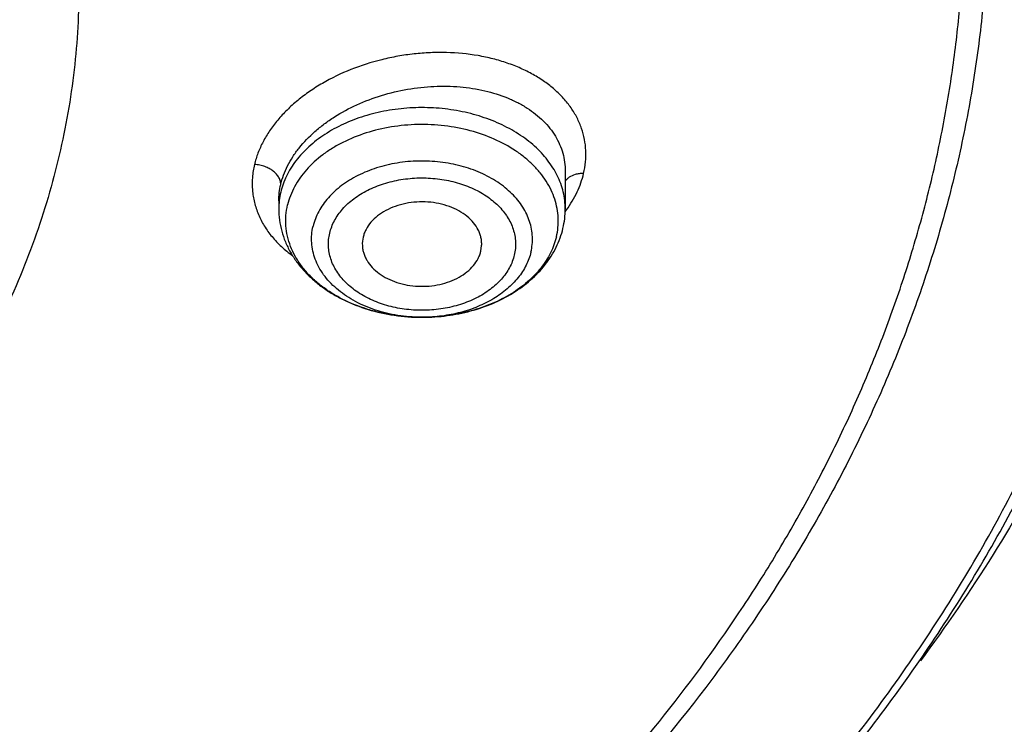
# Model space of a CAD drawing. Units: inches. Extents: x 7.1 to 14.8, y -1.5 to 20.1.
# Drawn here: x 11.6 to 12.1, y 14.6 to 14.9 of the extents above; entities that cross this region are included whole.
import ezdxf

# ---------------------------------------------------------------- set-up
doc = ezdxf.new("R2010")
doc.units = ezdxf.units.IN
doc.header["$LTSCALE"] = 1.21
doc.header["$MEASUREMENT"] = 0
doc.layers.get('0').update_dxf_attribs({"linetype": 'CONTINUOUS'})

msp = doc.modelspace()

# ---------------------------------------------------------------- linework, layer by layer
at = {"color": 7, "linetype": 'CONTINUOUS'}
for p, q in [((11.9016517457, 14.825910591), (11.9016517457, 14.8072827035)), ((11.7599194622, 14.8112486064), (11.7599194622, 14.8072827035)), ((11.8599082103, 14.7864578583), (11.8602952818, 14.7891747913)), ((11.8311718484, 14.7537141879), (11.8305783254, 14.7537136308))]:
    msp.add_line(p, q, dxfattribs=at)
at = {"color": 9, "linetype": 'CONTINUOUS'}
for centre, radius, start, end in [((11.7957913089, 14.8072596589), 0.0358718622, 166.6322788739, 179.9631923174), ((11.8515415812, 14.8431820537), 0.0624457575, 323.3758629964, 324.4345909501), ((11.8307841234, 14.8309182806), 0.0772048559, 268.5857843748, 269.846070292), ((11.8307846734, 14.8310087167), 0.0772952931, 269.8458427306, 270.2863635367)]:
    msp.add_arc(centre, radius, start, end, dxfattribs=at)
at = {"color": 7, "linetype": 'CONTINUOUS'}
for centre, radius, start, end in [((11.8599583747, 14.8073006127), 0.0416933748, 346.6456216652, 359.9753889078), ((11.8161636417, 14.7899005363), 0.0149052747, 166.6191283865, 182.7908503691), ((11.8307870542, 14.848946216), 0.0952327987, 270.2315078782, 270.919241025)]:
    msp.add_arc(centre, radius, start, end, dxfattribs=at)
at = {"color": 9, "linetype": 'CONTINUOUS'}
for points, knots in [([(12.6913937854, 14.3557824584), (12.7078196747, 14.375899982), (12.731537884, 14.4066386629), (12.7612218679, 14.4487559594), (12.7892097532, 14.4910349527), (12.8214642051, 14.5447907687), (12.8557799293, 14.6108253346), (12.885473144, 14.6779812159), (12.9104695567, 14.7460949896), (12.9307071223, 14.8150022287), (12.9461351768, 14.8845356088), (12.9567149568, 14.9545259732), (12.9624197775, 15.0248026393), (12.9632352111, 15.0951939786), (12.9591591917, 15.1655279705), (12.9502020358, 15.2356327904), (12.9363863571, 15.305337384), (12.9177469201, 15.3744720124), (12.8943304274, 15.4428687522), (12.8661952664, 15.5103619437), (12.8334112305, 15.5767885853), (12.7960592315, 15.6419886868), (12.7542310171, 15.7058055835), (12.7080288738, 15.7680862444), (12.6575654062, 15.8286815117), (12.6029630431, 15.8874465578), (12.5443546049, 15.9442405193), (12.4818797175, 15.9989292515), (12.3929104306, 16.0694335755), (12.2974578644, 16.1345486604), (12.1964837661, 16.1940829788), (12.0899483, 16.2508730114), (12.006839202, 16.2886562732), (11.9501923427, 16.3117822566)], [0, 0, 0, 0, 0.0314330609, 0.0469569734, 0.0623554974, 0.0927909789, 0.1227803444, 0.1523665883, 0.1815987078, 0.2105308712, 0.2392219043, 0.2677344635, 0.29613412, 0.3244883191, 0.3528652682, 0.3813327928, 0.4099572083, 0.438802253, 0.4679281203, 0.4973906226, 0.5272405027, 0.5575229031, 0.5882769903, 0.6195357235, 0.6513257529, 0.6836674275, 0.7165748963, 0.7500562832, 0.7841139117, 0.8539215646, 0.8896681705, 0.9259479629, 1, 1, 1, 1]), ([(12.6895239314, 15.1655460492), (12.6920863102, 15.1449159315), (12.695760677, 15.1034994854), (12.6968647363, 15.0411584886), (12.6935503794, 14.9788540029), (12.6858258906, 14.9167484234), (12.6737117026, 14.8549983753), (12.6572395322, 14.7937606186), (12.6364523672, 14.7331898346), (12.611404196, 14.6734386555), (12.582159708, 14.61465715), (12.5487940665, 14.5569925775), (12.5113924117, 14.5005888765), (12.4700504298, 14.4455871589), (12.4248708641, 14.3921224889), (12.3591050566, 14.3224664539), (12.2865726311, 14.2570700093), (12.2082171255, 14.1962496889), (12.1457457283, 14.1523822451), (12.0802557661, 14.1107842135), (12.0119078827, 14.071556081), (11.9408739638, 14.03479622), (11.8673314586, 14.0005958948), (11.7914642129, 13.9690402751), (11.7134623874, 13.9402080873), (11.6335192019, 13.9141706372), (11.5241686261, 13.8831427664), (11.4122305074, 13.8581370852), (11.2984126462, 13.8391644361), (11.1828077173, 13.8241635514), (11.0953563959, 13.8175696154), (11.0369027637, 13.815234087)], [0, 0, 0, 0, 0.0261528413, 0.0522567463, 0.0783769977, 0.1045785931, 0.1309251189, 0.1574776844, 0.1842939553, 0.2114273177, 0.2389261954, 0.2668335272, 0.2951863993, 0.3240158254, 0.3533466555, 0.3831975962, 0.4444844545, 0.4759485908, 0.5079493973, 0.5404776986, 0.5735196007, 0.6070568194, 0.6410670142, 0.6755241213, 0.7103986849, 0.7456581837, 0.7812673515, 0.853369419, 0.8897933892, 0.9264045969, 1, 1, 1, 1]), ([(12.6895074397, 15.165551618), (12.6916418775, 15.1474900363), (12.6947982204, 15.1112568034), (12.6961600286, 15.0567381584), (12.6941403359, 15.0022276884), (12.6887428228, 14.9478339043), (12.6799783388, 14.8936616165), (12.6678643804, 14.8398159781), (12.6524250001, 14.7864010976), (12.6336907024, 14.7335201352), (12.6116983645, 14.6812750072), (12.5864912908, 14.6297661746), (12.5581187663, 14.5790924127), (12.526636387, 14.5293510953), (12.492104269, 14.4806363414), (12.4417105403, 14.4167006832), (12.3712485399, 14.3398503923), (12.2763930408, 14.2539343211), (12.1713133884, 14.1742435301), (12.056822271, 14.101381402), (11.9337938095, 14.0358917466), (11.8031682716, 13.9782668839), (11.6659397236, 13.9289403419), (11.5231624537, 13.8882853907), (11.4255810745, 13.8672930319), (11.3761647976, 13.8582929419)], [0, 0, 0, 0, 0.0267876381, 0.0535290512, 0.0802754548, 0.1070779981, 0.1339870804, 0.1610516933, 0.1883188105, 0.2158328372, 0.2436351287, 0.2717635866, 0.3002523563, 0.3291315999, 0.3584273436, 0.3881613837, 0.4489929639, 0.5117359157, 0.5764167718, 0.6430029823, 0.7114087246, 0.7815011865, 0.853106996, 0.926018504, 1, 1, 1, 1]), ([(11.9107264429, 14.8248216291), (11.9111733203, 14.8266870108), (11.9118073828, 14.830447518), (11.9119560815, 14.8361259887), (11.9112940625, 14.841716286), (11.9098318338, 14.8471592044), (11.9075874355, 14.8523999993), (11.9045842517, 14.857385265), (11.9008537693, 14.8620649008), (11.8964385887, 14.8663967739), (11.8913837146, 14.8703407395), (11.8857408408, 14.873862169), (11.8795661258, 14.8769316454), (11.8729184993, 14.8795213663), (11.8658602697, 14.8816081048), (11.8558853528, 14.8837184866), (11.845482884, 14.8847067823), (11.834897281, 14.8846208531), (11.8268361235, 14.8840103187), (11.8187968311, 14.8828588129), (11.8082474994, 14.8806259397), (11.7955705564, 14.8765771204), (11.7837480118, 14.8708915882), (11.7751568713, 14.8654657855), (11.7692968514, 14.8610699703), (11.7640123736, 14.8563372044), (11.7593531321, 14.8513153022), (11.7553610818, 14.8460546069), (11.7520765071, 14.8406035657), (11.7495402784, 14.8350130175), (11.7483569257, 14.8311677444), (11.74790801, 14.8292488093)], [0, 0, 0, 0, 0.0259737451, 0.0514435236, 0.0766700992, 0.1019322511, 0.1274980578, 0.1536172009, 0.1805031, 0.2083198049, 0.2371808803, 0.2671486627, 0.2982363891, 0.3304185913, 0.3636331564, 0.397786517, 0.4683668173, 0.5045378271, 0.5410567986, 0.5777464635, 0.6144261253, 0.6869792438, 0.757364901, 0.7913870708, 0.8244461975, 0.8564412148, 0.8873185398, 0.9170662216, 0.9457086363, 0.9733142358, 1, 1, 1, 1]), ([(11.7608913487, 14.8194180707), (11.7612612738, 14.8209809536), (11.7622176848, 14.8241144494), (11.7642296411, 14.8286891561), (11.7668216345, 14.8331707305), (11.7710898902, 14.8390690686), (11.7763649263, 14.8445049513), (11.782416658, 14.8493972956), (11.7891967679, 14.8540645951), (11.7985625562, 14.8590933975), (11.8107308389, 14.8636749383), (11.8235547967, 14.866732737), (11.8366092706, 14.8681716385), (11.8494690739, 14.8679469203), (11.8617136752, 14.8660638887), (11.8712289008, 14.8631067814), (11.8781321277, 14.8599390295), (11.8842762302, 14.8564106971), (11.8896980862, 14.8521504966), (11.8941162872, 14.8472212237), (11.8968306027, 14.8433264955), (11.8989710569, 14.8392081835), (11.9005155223, 14.8349022692), (11.9014470729, 14.8304494744), (11.9016516952, 14.8274250258), (11.9016517514, 14.8259115265)], [0, 0, 0, 0, 0.0264994348, 0.0538964401, 0.0822915929, 0.1117530516, 0.1738591517, 0.2064961061, 0.2400704164, 0.309545666, 0.3812778497, 0.4540303167, 0.526499006, 0.5974134581, 0.6656342461, 0.730255895, 0.7610568496, 0.7907899947, 0.8470544318, 0.8738093965, 0.8997883754, 0.9251696293, 0.9501688156, 0.9750278758, 1, 1, 1, 1]), ([(11.897669136, 14.8238447564), (11.8970176677, 14.8251601812), (11.895554263, 14.8277575377), (11.8920293346, 14.8327673693), (11.8865168131, 14.8386017701), (11.8785107716, 14.8446310404), (11.8692349157, 14.8496447521), (11.8589383516, 14.8535146572), (11.8478938135, 14.8561430324), (11.8363945667, 14.8574617804), (11.8247461796, 14.8574367567), (11.8132583755, 14.8560687092), (11.802236396, 14.8533929943), (11.7919729404, 14.8494787409), (11.7827398635, 14.8444249466), (11.7747850203, 14.8383607505), (11.7693227052, 14.8325020945), (11.7658408939, 14.827476848), (11.7637057328, 14.8236187838), (11.7620277672, 14.8196476913), (11.7612150796, 14.8169211532), (11.7608913487, 14.8155532274)], [0, 0, 0, 0, 0.0265652128, 0.053837116, 0.1107107999, 0.1709634964, 0.2344918902, 0.3008791633, 0.3694691231, 0.4394387914, 0.5098671733, 0.5798017858, 0.6483240567, 0.7146158194, 0.7780286131, 0.8381559467, 0.8949073972, 0.9221239233, 0.9486393078, 0.9745603873, 1, 1, 1, 1]), ([(11.8972678905, 14.7935103721), (11.8976293659, 14.7950377875), (11.8981455482, 14.7981358418), (11.8982696344, 14.8028419464), (11.8977374364, 14.8075340838), (11.896555469, 14.812163434), (11.8947365599, 14.8166842923), (11.8923005076, 14.8210524283), (11.889272706, 14.8252262106), (11.8856837829, 14.8291663029), (11.8815688544, 14.8328361551), (11.8753414349, 14.837391006), (11.8664433144, 14.8421839957), (11.8546048152, 14.8462901409), (11.841875882, 14.8486988954), (11.8287339416, 14.8493223333), (11.815667867, 14.8481378728), (11.8031677292, 14.8451894067), (11.7934776368, 14.8412964627), (11.7864578825, 14.8373860915), (11.7802047225, 14.8331397229), (11.7747431158, 14.8281985068), (11.7703468254, 14.8226544584), (11.7676834709, 14.8183544958), (11.7656292054, 14.8138870018), (11.7646704398, 14.8107952264), (11.7643033174, 14.8092439495)], [0, 0, 0, 0, 0.0258818969, 0.0515984562, 0.0773883518, 0.1034973975, 0.1301445306, 0.1575176474, 0.1857631927, 0.2149826059, 0.2452321302, 0.2765248552, 0.3420395043, 0.4109935164, 0.4823771828, 0.5549247543, 0.6272555094, 0.6980097697, 0.7659860643, 0.798665342, 0.8303472348, 0.8905189108, 0.919123151, 0.9468099208, 0.9737137735, 1, 1, 1, 1]), ([(11.74790801, 14.8292488093), (11.747408161, 14.8271746242), (11.746735842, 14.8229853869), (11.7467133207, 14.8177005792), (11.7472138248, 14.8135611779), (11.7478396413, 14.8105054665), (11.7487088685, 14.8075006445), (11.7501930996, 14.8035558386), (11.7526593396, 14.7987761278), (11.7565132956, 14.7934216345), (11.7612329346, 14.7884819635), (11.7648462976, 14.7855703083), (11.7667669268, 14.7841978136)], [0, 0, 0, 0, 0.1231709532, 0.2438291079, 0.3037416858, 0.3636332712, 0.4236991206, 0.4841305254, 0.6067441294, 0.7329060627, 0.8637206524, 1, 1, 1, 1]), ([(11.7608909287, 14.8194181218), (11.7608911454, 14.8197456717), (11.7608372521, 14.8204058193), (11.7606027794, 14.8213756167), (11.7602334385, 14.8223135181), (11.7595815441, 14.8235005474), (11.7585306132, 14.8248249151), (11.7569966667, 14.8261763308), (11.7551814573, 14.8273401689), (11.7530327452, 14.828311216), (11.7505667092, 14.8290066582), (11.7488072732, 14.8292189781), (11.7479075203, 14.8292507239)], [0, 0, 0, 0, 0.0553125756, 0.1112764287, 0.1679186716, 0.2250208956, 0.3394651012, 0.4512585449, 0.5688862684, 0.7023051481, 0.8479663389, 1, 1, 1, 1]), ([(11.8846766775, 14.7859731451), (11.8849696867, 14.7872112567), (11.8853880822, 14.7897225761), (11.8854887093, 14.7935373792), (11.8850572961, 14.7973408857), (11.8840991921, 14.8010934695), (11.8826247405, 14.8047581031), (11.8806500582, 14.8082989467), (11.8781957294, 14.8116822648), (11.8752865278, 14.8148761495), (11.8719508907, 14.8178509192), (11.8669028997, 14.821543115), (11.8596900516, 14.8254284371), (11.850093627, 14.8287567707), (11.8397754791, 14.8307094813), (11.82912251, 14.8312146886), (11.8185310344, 14.8302547013), (11.8083983476, 14.8278645274), (11.8005434547, 14.8247089536), (11.7948531872, 14.8215391644), (11.7897843522, 14.8180969861), (11.7853571075, 14.814091626), (11.781793445, 14.8095975819), (11.7796344989, 14.8061119784), (11.7779693306, 14.8024905866), (11.7771920953, 14.7999843844), (11.7768944941, 14.7987269392)], [0, 0, 0, 0, 0.0258814086, 0.0515986427, 0.0773883414, 0.1034973705, 0.1301445942, 0.1575176637, 0.1857631693, 0.2149825968, 0.2452322142, 0.2765249227, 0.3420394911, 0.4109936021, 0.4823772177, 0.5549248212, 0.6272556046, 0.6980098314, 0.765986191, 0.7986654869, 0.8303473359, 0.8905190767, 0.9191232989, 0.9468098594, 0.9737143664, 1, 1, 1, 1]), ([(11.7851316638, 14.7953060993), (11.7856272003, 14.7974596724), (11.7873061548, 14.8017595211), (11.7914473127, 14.8075451471), (11.7970636286, 14.812628451), (11.8027136643, 14.8160766605), (11.8077387621, 14.8183495823), (11.813181372, 14.8203109032), (11.8204047533, 14.8220136263), (11.8293763244, 14.8228284012), (11.8384006509, 14.822398843), (11.8457450103, 14.8210106854), (11.8513380154, 14.819289158), (11.8565538684, 14.8172347095), (11.8613830724, 14.8146342538), (11.865659087, 14.8115062501), (11.8684851184, 14.8089863532), (11.8709496166, 14.8062807742), (11.8730263949, 14.8034131299), (11.8746975989, 14.8004128673), (11.8759483999, 14.7973089827), (11.8767653507, 14.7941310114), (11.8771360325, 14.7909090961), (11.8770536161, 14.7876768429), (11.8766944569, 14.7855492135), (11.8764395441, 14.7845017206)], [0, 0, 0, 0, 0.0530713104, 0.1092946636, 0.1694781447, 0.2337798544, 0.2673892078, 0.3018206705, 0.3725866686, 0.4449290198, 0.5174881932, 0.5888839968, 0.6237645103, 0.6578991984, 0.7234251295, 0.7547226248, 0.7849775349, 0.8142006596, 0.8424456916, 0.8698209065, 0.8964751056, 0.9225927851, 0.9483878631, 0.9741094254, 1, 1, 1, 1]), ([(11.9016517538, 14.8072827035), (11.9016517419, 14.8086901105), (11.9014827821, 14.8115176781), (11.9007250592, 14.8157207073), (11.8994693969, 14.819861952), (11.8983190236, 14.8225325232), (11.897669136, 14.8238447564)], [0, 0, 0, 0, 0.2458056694, 0.4933436049, 0.7442498067, 1, 1, 1, 1]), ([(11.9035995945, 14.822925567), (11.9032135888, 14.8226578001), (11.9024796248, 14.8220542741), (11.9018764201, 14.8213160697), (11.9016196688, 14.8209163793)], [0, 0, 0, 0, 0.4972140796, 1, 1, 1, 1]), ([(11.9023382109, 14.8068616045), (11.9043252102, 14.8096408325), (11.9077475185, 14.8153757108), (11.910000668, 14.8216816272), (11.9107264429, 14.8248216291)], [0, 0, 0, 0, 0.5145862116, 1, 1, 1, 1]), ([(11.9107258997, 14.8248239238), (11.9099917373, 14.8248377412), (11.9085925815, 14.8247671963), (11.9061463509, 14.8242754698), (11.9045013869, 14.8235511279), (11.9035995945, 14.822925567)], [0, 0, 0, 0, 0.2947210199, 0.5594902456, 1, 1, 1, 1]), ([(11.7599194618, 14.8112676913), (11.7599202173, 14.8126248212), (11.7600880104, 14.8153676192), (11.7605727898, 14.8180717271), (11.7608913487, 14.8194180707)], [0, 0, 0, 0, 0.4951859141, 1, 1, 1, 1]), ([(11.8288786911, 14.7537369415), (11.8250321503, 14.7538319225), (11.8192903902, 14.7544024368), (11.8118600926, 14.7560276802), (11.8048421313, 14.7581609814), (11.798271029, 14.761078922), (11.792382512, 14.764763499), (11.7884612931, 14.7677991225), (11.7850151304, 14.7711142231), (11.7820831916, 14.7746730511), (11.7797000761, 14.778436646), (11.7778947161, 14.7823633136), (11.7766901842, 14.7864083339), (11.7761021571, 14.7905248728), (11.7761390782, 14.7946624739), (11.7765772631, 14.7973862945), (11.7768945305, 14.7987269088)], [0, 0, 0, 0, 0.1474805653, 0.2200469502, 0.2912915481, 0.428414464, 0.4939376806, 0.55719099, 0.6181379089, 0.6768476534, 0.7335040997, 0.7884090885, 0.8419774927, 0.8947135351, 0.9471956906, 1, 1, 1, 1]), ([(11.8764395441, 14.7845017206), (11.8759440076, 14.7823481475), (11.8742650532, 14.7780482988), (11.8701238952, 14.7722626728), (11.8645075794, 14.767179369), (11.8588575437, 14.7637311594), (11.8538324458, 14.7614582376), (11.848389836, 14.7594969167), (11.8411664546, 14.7577941936), (11.8321948836, 14.7569794188), (11.8231705571, 14.7574089769), (11.8158261977, 14.7587971346), (11.8102331925, 14.7605186619), (11.8050173395, 14.7625731104), (11.8001881355, 14.7651735661), (11.7959121209, 14.7683015698), (11.7930860895, 14.7708214667), (11.7906215913, 14.7735270457), (11.788544813, 14.77639469), (11.786873609, 14.7793949527), (11.785622808, 14.7824988372), (11.7848058572, 14.7856768085), (11.7844351755, 14.7888987238), (11.7845175919, 14.792130977), (11.7848767511, 14.7942586064), (11.7851316638, 14.7953060993)], [0, 0, 0, 0, 0.0530713104, 0.1092946636, 0.1694781447, 0.2337798544, 0.2673892078, 0.3018206705, 0.3725866686, 0.4449290198, 0.5174881932, 0.5888839968, 0.6237645103, 0.6578991984, 0.7234251295, 0.7547226248, 0.7849775349, 0.8142006596, 0.8424456916, 0.8698209065, 0.8964751056, 0.9225927851, 0.9483878631, 0.9741094254, 1, 1, 1, 1]), ([(11.8846767139, 14.7859731669), (11.8844121338, 14.7848552273), (11.883739595, 14.7826270117), (11.8823341713, 14.7793894255), (11.8805344387, 14.7762527107), (11.8775870348, 14.7721789175), (11.8729523682, 14.7674697385), (11.8662174875, 14.762681216), (11.8584279478, 14.7587958072), (11.8498167844, 14.7559245329), (11.8406410456, 14.7541485873), (11.8343424938, 14.7537302397), (11.8311709926, 14.753714389)], [0, 0, 0, 0, 0.0514985692, 0.1040457514, 0.1578949698, 0.2132801968, 0.3290958873, 0.4521655089, 0.5821223543, 0.7178815531, 0.8578284147, 1, 1, 1, 1])]:
    msp.add_open_spline(points, degree=3, knots=knots, dxfattribs=at)
at = {"color": 7, "linetype": 'CONTINUOUS'}
for points, knots in [([(11.0877264609, 16.2977560568), (11.1426547775, 16.2944487932), (11.2247659358, 16.2867665635), (11.3332559221, 16.2710496223), (11.4400277744, 16.2518560572), (11.5450403947, 16.2273523435), (11.6477093234, 16.1975471895), (11.7473549607, 16.1646816847), (11.8440943007, 16.1267806006), (11.9372934056, 16.0838793108), (12.0263861594, 16.0385281192), (12.1114772034, 15.9885394416), (12.1918656953, 15.9340133021), (12.2673690582, 15.8777653042), (12.3378382353, 15.8174072745), (12.4025021196, 15.7531748688), (12.4473931165, 15.7038417109), (12.4889662805, 15.6530709953), (12.5271311364, 15.6009721729), (12.5618024143, 15.5476595609), (12.5929028757, 15.493249793), (12.6203628878, 15.4378622696), (12.6441207624, 15.3816187542), (12.6641228675, 15.3246431809), (12.6803238361, 15.2670614071), (12.6926867483, 15.2090009468), (12.7011832959, 15.1505906691), (12.7057940255, 15.0919604758), (12.7065083675, 15.0332409139), (12.7033246866, 14.9745627965), (12.6962502945, 14.9160568116), (12.6853014035, 14.8578531359), (12.6705030461, 14.8000810672), (12.6518890191, 14.7428686521), (12.6295016251, 14.6863423872), (12.6033914971, 14.6306269379), (12.5736174112, 14.5758448883), (12.5402460784, 14.5221165088), (12.5033520314, 14.4695595695), (12.4630172879, 14.4182889495), (12.4193317696, 14.3684170597), (12.372390501, 14.3200514153), (12.3050633412, 14.2572120002), (12.2320989451, 14.1983666247), (12.1542596308, 14.1437243177), (12.0716355289, 14.0909226705), (11.9844897994, 14.0427437819), (11.893511935, 13.9992738379), (11.7985808977, 13.9583607399), (11.7002973522, 13.9225056598), (11.5992860965, 13.8917378255), (11.4954457053, 13.864110699), (11.3894529901, 13.8418192744), (11.2818869657, 13.8248703729), (11.1728228627, 13.8114426693), (11.0903974632, 13.8054829264), (11.0353161161, 13.803329467)], [0, 0, 0, 0, 0.0364553875, 0.0545818289, 0.0726134681, 0.108313333, 0.1259519465, 0.1434259077, 0.177813945, 0.1947071103, 0.2113818956, 0.244030882, 0.2599972146, 0.2757154798, 0.3063904938, 0.3213568498, 0.3360774435, 0.3505586695, 0.3648093999, 0.3788410176, 0.3926674165, 0.4063049625, 0.419772404, 0.4330907287, 0.4462829664, 0.4593739341, 0.4723899275, 0.4853583623, 0.4983073758, 0.5112654023, 0.5242607382, 0.5373211116, 0.5504732732, 0.5637426203, 0.5771528699, 0.5907257836, 0.6044809493, 0.6184356195, 0.6326046024, 0.6470002027, 0.6616322097, 0.6765079193, 0.6916321863, 0.7226257706, 0.7385016458, 0.7546228198, 0.7875686249, 0.8043830228, 0.8214086848, 0.8560370304, 0.8736171428, 0.8913517217, 0.9272107942, 0.9453047299, 0.9634812558, 1, 1, 1, 1]), ([(12.4101469923, 14.4274255777), (12.4258939253, 14.4453467321), (12.4486532542, 14.4727909523), (12.4771770987, 14.5105213218), (12.5040656487, 14.5484324155), (12.535077439, 14.596743093), (12.5681108589, 14.6562669365), (12.5967162177, 14.7169376136), (12.620812704, 14.7785891083), (12.6403327858, 14.8410536692), (12.6552211808, 14.904160348), (12.6654355514, 14.9677359762), (12.6709467059, 15.031605591), (12.6717388583, 15.095593095), (12.6678097399, 15.1595219244), (12.6591706209, 15.223215749), (12.6458462157, 15.286499158), (12.6278744864, 15.3491983039), (12.6053063696, 15.4111414832), (12.5782054527, 15.4721596437), (12.5466476283, 15.5320868234), (12.510720745, 15.5907605334), (12.4705242672, 15.6480221027), (12.4261689429, 15.7037169988), (12.3777764891, 15.7576951491), (12.3254792569, 15.8098112513), (12.2694199, 15.8599250879), (12.2097510035, 15.9079018588), (12.1466347915, 15.9536124714), (12.0802424191, 15.9969340009), (12.0107547323, 16.0377494902), (11.9383572767, 16.075950252), (11.8375597189, 16.1235683732), (11.759163048, 16.1545662596), (11.7058420471, 16.1732028929)], [0, 0, 0, 0, 0.0315010704, 0.047042569, 0.0624481849, 0.0928646768, 0.1227920947, 0.1522757301, 0.1813678662, 0.2101272494, 0.2386183518, 0.2669104264, 0.2950763719, 0.3231914433, 0.3513318556, 0.3795733448, 0.4079897501, 0.4366516827, 0.4656253341, 0.4949714646, 0.5247445954, 0.5549924101, 0.5857553601, 0.6170664537, 0.6489512054, 0.6814277204, 0.7145068844, 0.7481926352, 0.7824822926, 0.81736693, 0.8528317729, 0.8888566122, 0.925416225, 1, 1, 1, 1]), ([(10.9376923427, 15.915356416), (10.992620715, 15.915356404), (11.0749458264, 15.9116325887), (11.1836865358, 15.8992051685), (11.264115868, 15.8862289937), (11.3432030629, 15.8696367996), (11.420627742, 15.8494960042), (11.4960713273, 15.825888946), (11.5692247142, 15.7989119204), (11.6397878402, 15.7686749255), (11.7074713157, 15.735301146), (11.7719975045, 15.6989263775), (11.8331014399, 15.659698645), (11.8905325144, 15.6177768509), (11.9440529051, 15.5733327886), (11.9854471662, 15.5341196434), (12.0163537876, 15.5016593918), (12.0454435836, 15.4688850798), (12.0790363595, 15.4267061079), (12.1090613826, 15.3826070773), (12.1306070597, 15.3465779925), (12.150315572, 15.3104311293), (12.1719095144, 15.2643958092), (12.1928502238, 15.2078267828), (12.2086148612, 15.150408277), (12.2191330194, 15.0923818126), (12.2243583779, 15.0339902591), (12.2242675581, 14.9754796072), (12.2188609844, 14.9170964896), (12.2081627675, 14.8590867258), (12.1922202701, 14.8016935338), (12.1711036866, 14.7451565287), (12.1449040844, 14.6897090602), (12.1137366575, 14.6355831316), (12.0899841695, 14.6008926426), (12.0773623508, 14.583844714)], [0, 0, 0, 0, 0.0751944292, 0.112608877, 0.1497944631, 0.186678735, 0.2231923724, 0.2592701515, 0.2948517519, 0.3298826386, 0.3643149446, 0.3981083759, 0.431231127, 0.4636607982, 0.495385297, 0.5264036993, 0.5416533571, 0.5567316689, 0.5863835532, 0.6154006682, 0.6296890392, 0.6438385463, 0.6717488779, 0.6992126273, 0.7263163598, 0.7531561433, 0.7798352857, 0.80646162, 0.8331444867, 0.8599916125, 0.8871061008, 0.9145837296, 0.942510706, 0.9709619607, 1, 1, 1, 1]), ([(10.9376923427, 14.0818488916), (10.9789553073, 14.0818488916), (11.0613118616, 14.084702493), (11.1837403616, 14.0975131851), (11.3038236114, 14.1187296002), (11.4204018103, 14.1481492743), (11.5142346182, 14.1794472269), (11.5865044972, 14.2083766223), (11.6558141687, 14.2393895403), (11.7222620584, 14.2741347275), (11.785288304, 14.3125484254), (11.8301778449, 14.3427451311), (11.8729201482, 14.3744638579), (11.9134135206, 14.407629561), (11.9515599776, 14.4421628009), (11.9872674564, 14.4779811517), (12.0204495326, 14.5149990232), (12.0510258079, 14.553127884), (12.0789219599, 14.5922765041), (12.1040699355, 14.6323511073), (12.1264080995, 14.6732555571), (12.1458814775, 14.7148914966), (12.1624419835, 14.7571585306), (12.1760484808, 14.7999544857), (12.1866669806, 14.8431756134), (12.1942707809, 14.8867168495), (12.1988407196, 14.9304720802), (12.2003653146, 14.9743344827), (12.1988407196, 15.0181968852), (12.1942707809, 15.061952116), (12.1866669806, 15.1054933521), (12.1760484808, 15.1487144798), (12.1624419835, 15.1915104349), (12.1458814775, 15.2337774689), (12.1264080995, 15.2754134084), (12.1040699355, 15.3163178581), (12.0789219599, 15.3563924613), (12.0510258079, 15.3955410814), (12.0204495326, 15.4336699423), (11.9872674564, 15.4706878137), (11.9515599776, 15.5065061645), (11.9134135206, 15.5410394045), (11.8729201482, 15.5742051076), (11.8301778449, 15.6059238344), (11.7852883039, 15.6361205401), (11.7222620584, 15.6745342379), (11.6558141687, 15.7092794251), (11.5865044972, 15.7402923432), (11.5142346182, 15.7692217386), (11.4204018103, 15.8005196912), (11.3038236114, 15.8299393652), (11.1837403616, 15.8511557803), (11.0613118616, 15.8639664725), (10.9789553073, 15.8668200738), (10.9376923427, 15.8668200738)], [0, 0, 0, 0, 0.0363136457, 0.0724528122, 0.1082478717, 0.1435372368, 0.1781722888, 0.1952059446, 0.2120285341, 0.2449831771, 0.2611018946, 0.2769685048, 0.2925776903, 0.3079264072, 0.3230140254, 0.3378424588, 0.3524162873, 0.3667428566, 0.3808323402, 0.3946977707, 0.4083550286, 0.4218227815, 0.43512236, 0.4482775591, 0.4613143739, 0.4742606648, 0.4871457602, 0.5, 0.5128542398, 0.5257393352, 0.5386856261, 0.5517224409, 0.56487764, 0.5781772185, 0.5916449714, 0.6053022293, 0.6191676598, 0.6332571434, 0.6475837127, 0.6621575412, 0.6769859746, 0.6920735928, 0.7074223097, 0.7230314952, 0.7388981054, 0.7550168229, 0.7879714659, 0.8047940554, 0.8218277112, 0.8564627632, 0.8917521283, 0.9275471878, 0.9636863543, 1, 1, 1, 1]), ([(10.9376923427, 15.7930738709), (10.9545046847, 15.7930738709), (10.9797214644, 15.7927006061), (11.0133091595, 15.7914341129), (11.0468271211, 15.7896497849), (11.0885943445, 15.7864589385), (11.1384607913, 15.7811154889), (11.1879571141, 15.7742614929), (11.2369910369, 15.7659088736), (11.2854731396, 15.7560746559), (11.3490146461, 15.741068117), (11.4265524331, 15.7187683737), (11.5163482789, 15.6863430504), (11.6018941948, 15.6485859798), (11.682559437, 15.6057718), (11.7577510129, 15.5582104002), (11.8269158448, 15.5062442011), (11.8895389744, 15.4502524338), (11.9362417559, 15.4001892294), (11.9697860015, 15.3585356573), (11.9928528873, 15.3267918199), (12.0139694024, 15.2943739105), (12.0330968171, 15.2613410341), (12.0501989388, 15.2277542201), (12.0652436152, 15.1936754834), (12.0782025833, 15.1591679693), (12.0890511802, 15.1242956151), (12.0977686919, 15.0891232032), (12.1043386819, 15.0537162507), (12.1087485202, 15.0181407446), (12.1109895973, 14.9824630972), (12.111057823, 14.9467499925), (12.1089530438, 14.9110681568), (12.1046791032, 14.8754842854), (12.0982443885, 14.8400648044), (12.0896612287, 14.8048757366), (12.0789458025, 14.7699826435), (12.066118623, 14.7354503318), (12.0512040843, 14.7013428215), (12.0342301348, 14.6677232673), (12.0152289644, 14.6346539639), (11.9942356754, 14.6021951088), (11.9634205129, 14.5595045713), (11.9199945745, 14.5079758571), (11.8610386774, 14.4500056572), (11.7952877697, 14.395849741), (11.7232326628, 14.3459035233), (11.6454046602, 14.3005258582), (11.5623755062, 14.2600448575), (11.4747604004, 14.2247553429), (11.414240676, 14.2050303027), (11.3834050022, 14.1960755536)], [0, 0, 0, 0, 0.0185618398, 0.0278383692, 0.0371081119, 0.0556187604, 0.07407846, 0.0924704083, 0.1107781981, 0.128985906, 0.1470780604, 0.1828519757, 0.2179935213, 0.2524048339, 0.2860039549, 0.3187277334, 0.3505347529, 0.3814081882, 0.4113584653, 0.4260030825, 0.4404344816, 0.4546625214, 0.4686990208, 0.4825577139, 0.4962542204, 0.5098059496, 0.5232319452, 0.5365527271, 0.5497901084, 0.5629669296, 0.576106788, 0.5892337626, 0.6023721004, 0.6155459011, 0.6287788, 0.6420936935, 0.6555124676, 0.669055728, 0.6827426176, 0.6965906529, 0.7106155672, 0.7248312166, 0.7392495424, 0.7687235875, 0.7991033428, 0.8304146893, 0.8626549785, 0.8957955088, 0.9297843063, 0.9645490663, 1, 1, 1, 1]), ([(10.6608677499, 15.3901739728), (10.679501568, 15.3956316917), (10.7173660456, 15.4054230339), (10.775249437, 15.4166482156), (10.8342487291, 15.4244460006), (10.8939567626, 15.4287621555), (10.9539647852, 15.4295675781), (11.0138612024, 15.4268566301), (11.0732353959, 15.4206478486), (11.1316803096, 15.4109835795), (11.1887953329, 15.3979296694), (11.2441890256, 15.3815749585), (11.2974817849, 15.3620305835), (11.3483084149, 15.3394291778), (11.3963205534, 15.3139238622), (11.4411888502, 15.2856870686), (11.4826050287, 15.254909199), (11.5202834487, 15.2217977646), (11.5539633834, 15.1865746344), (11.5834078371, 15.1494804119), (11.6043802062, 15.117001101), (11.6187810325, 15.0903678221), (11.6283403431, 15.0702177385), (11.6367081958, 15.0498031754), (11.6438704412, 15.0291589595), (11.6498139861, 15.0083208262), (11.6545286939, 14.9873249689), (11.6580059141, 14.9662077695), (11.6602395329, 14.9450059659), (11.6612257134, 14.9237564524), (11.660962365, 14.9024962244), (11.6594503526, 14.8812623015), (11.6566920527, 14.8600916639), (11.6526925282, 14.8390211324), (11.6474589773, 14.8180872916), (11.6410003919, 14.7973265044), (11.633328664, 14.7767747444), (11.6244566121, 14.7564671433), (11.6109677533, 14.7296017169), (11.5911071142, 14.6967762271), (11.5629272435, 14.6591857034), (11.5304514121, 14.6233972291), (11.5064371385, 14.6012240209), (11.4938210099, 14.590499391)], [0, 0, 0, 0, 0.0355940673, 0.0716401512, 0.1080242324, 0.1446249228, 0.1813176576, 0.2179761243, 0.2544746284, 0.2906902563, 0.326505085, 0.3618084269, 0.3964991243, 0.4304879147, 0.4636998582, 0.4960768101, 0.5275799255, 0.5581921279, 0.5879204317, 0.6167979311, 0.6448851663, 0.6586636627, 0.672280063, 0.6857496129, 0.699089102, 0.7123166977, 0.7254518387, 0.7385150019, 0.7515275078, 0.7645112821, 0.7774885871, 0.7904817658, 0.8035129749, 0.8166039089, 0.8297755644, 0.84304801, 0.8564401565, 0.8699696276, 0.8836525589, 0.911526421, 0.9401678216, 0.9696453717, 1, 1, 1, 1]), ([(11.0355306254, 13.7542655756), (11.0649150705, 13.7553587366), (11.1235836398, 13.7585218802), (11.2112353809, 13.7662255713), (11.298275258, 13.7768600512), (11.4128853994, 13.7948538842), (11.5258055316, 13.8186071462), (11.6364010795, 13.8481104206), (11.7439394029, 13.8809955084), (11.8485271732, 13.9193596003), (11.9494824617, 13.963170387), (12.0461582666, 14.0097240874), (12.1386809009, 14.0613422881), (12.226296672, 14.117928977), (12.308734778, 14.1764758063), (12.3858852392, 14.2395320367), (12.4569146125, 14.3068634786), (12.5063407683, 14.358673018), (12.5522389369, 14.4120856652), (12.5945069163, 14.4669835618), (12.6330482048, 14.5232435004), (12.6677750685, 14.5807395776), (12.6986080052, 14.6393427854), (12.7254761588, 14.6989214068), (12.7483174923, 14.7593411837), (12.7670790716, 14.8204656901), (12.7817172044, 14.8821562176), (12.7921976654, 14.9442736999), (12.7984958296, 15.0066731057), (12.799897079, 15.0483906147), (12.7998970664, 15.0692192646)], [0, 0, 0, 0, 0.0364981732, 0.0729107988, 0.1091961627, 0.1453155097, 0.2168908906, 0.2522844681, 0.2873653102, 0.3564491175, 0.3904062358, 0.423935057, 0.489608248, 0.5217324152, 0.5533600731, 0.6150823756, 0.6451917899, 0.6748005676, 0.7039194574, 0.7325642943, 0.7607560815, 0.7885210118, 0.8158904338, 0.8429007137, 0.8695929619, 0.8960126942, 0.9222093359, 0.948235601, 0.9741467925, 1, 1, 1, 1]), ([(11.0154586975, 13.6099834143), (11.0788594786, 13.6116338584), (11.2052738826, 13.6189550706), (11.393079509, 13.6419855208), (11.5774221898, 13.6768922233), (11.7568877399, 13.7234369173), (11.9301001288, 13.7812999035), (12.0688497647, 13.8389256119), (12.1754271142, 13.8903786345), (12.2776560365, 13.9446351557), (12.3754741129, 14.0041062374), (12.4681300042, 14.068676787), (12.5556086565, 14.1353403114), (12.6375344247, 14.2066802367), (12.7130761023, 14.2824288016), (12.7658132629, 14.3406510518), (12.814896634, 14.4005504223), (12.8602140322, 14.4619999543), (12.9016594041, 14.5248649428), (12.9391367209, 14.5890062435), (12.9725600724, 14.6542804462), (13.0018545601, 14.7205411548), (13.0269568022, 14.7876395711), (13.0478150765, 14.8554269658), (13.064389174, 14.9237504605), (13.0725897329, 14.969707611), (13.0759582764, 14.9927013789)], [0, 0, 0, 0, 0.0709664466, 0.141574664, 0.2115794018, 0.2807495154, 0.3488731859, 0.4157625313, 0.4486989678, 0.4812693435, 0.5452404647, 0.5766302288, 0.6076062809, 0.6682796559, 0.6979880124, 0.7272741552, 0.7561434383, 0.7846047239, 0.8126706569, 0.8403579129, 0.8676873942, 0.8946843401, 0.9213783211, 0.9478031837, 0.9739964564, 1, 1, 1, 1]), ([(11.3821475102, 14.1999655273), (11.4082847203, 14.2076209389), (11.4597242971, 14.2242508949), (11.5346321999, 14.2533626476), (11.6063231821, 14.2862885175), (11.6744052104, 14.322856271), (11.7385125941, 14.3628698653), (11.7982962209, 14.406114539), (11.844544208, 14.4449056621), (11.8790210172, 14.4773425148), (11.9113656936, 14.5102270917), (11.9486035693, 14.5528679208), (11.9817275532, 14.597911945), (12.0053108207, 14.6348965534), (12.021447039, 14.6629111571), (12.0361139311, 14.6913280839), (12.0492920967, 14.7201091545), (12.0609629251, 14.7492153915), (12.0711106548, 14.7786071792), (12.0797211251, 14.8082446189), (12.086782334, 14.8380874095), (12.0922847655, 14.8680947528), (12.096220353, 14.8982260856), (12.098584076, 14.9284391427), (12.099109611, 14.9486154009), (12.0991096388, 14.958694746)], [0, 0, 0, 0, 0.0730725593, 0.1449537989, 0.2155038757, 0.2846039242, 0.3521605594, 0.4181083127, 0.4824129479, 0.5139534962, 0.5450863529, 0.6061420377, 0.665668014, 0.6948994495, 0.7237956147, 0.7523773746, 0.7806680595, 0.8086932638, 0.8364808314, 0.8640606073, 0.8914642491, 0.9187250033, 0.9458773919, 0.9729569797, 1, 1, 1, 1]), ([(10.9376923427, 14.0804364218), (10.9768165374, 14.0804364218), (11.0549227797, 14.0829942172), (11.1711485273, 14.0944801753), (11.2853937525, 14.1135164646), (11.396681073, 14.1399435109), (11.5040663754, 14.1735409717), (11.6066371715, 14.2140286729), (11.7035223038, 14.2610713227), (11.7938978111, 14.3142794825), (11.8769944284, 14.3732176503), (11.9520950779, 14.4373961371), (12.0079258801, 14.4952799752), (12.0478361752, 14.5436740087), (12.0751576803, 14.580637823), (12.1000388135, 14.6184730989), (12.1224249385, 14.6571003551), (12.1422653915, 14.6964368888), (12.1595149642, 14.7363983539), (12.1741336021, 14.7768980106), (12.1860878303, 14.817848524), (12.1953484689, 14.8591572669), (12.1997229061, 14.8869431092), (12.2014498912, 14.9008474252)], [0, 0, 0, 0, 0.0717570004, 0.1432085408, 0.2140574913, 0.2840190007, 0.3528288881, 0.4202505181, 0.4860818939, 0.5501631807, 0.6123840349, 0.6726910964, 0.7310946682, 0.7596144974, 0.7876945105, 0.8153561195, 0.8426253749, 0.8695328201, 0.8961133949, 0.9224061246, 0.9484533996, 0.974302385, 1, 1, 1, 1]), ([(11.8305783255, 14.753713644), (11.82573409, 14.7537242319), (11.8184859115, 14.7542904113), (11.8090811344, 14.7561537602), (11.8001683306, 14.7586795057), (11.7917994473, 14.7622174565), (11.7842781849, 14.7667469683), (11.7792599571, 14.7705018478), (11.7748416325, 14.7746212717), (11.7710752361, 14.7790592035), (11.7680067526, 14.7837653205), (11.7656747418, 14.7886856493), (11.7641101242, 14.7937622209), (11.7633342799, 14.7989340174), (11.7633585419, 14.8041352571), (11.7639046441, 14.8075593541), (11.7643033174, 14.8092439495)], [0, 0, 0, 0, 0.1472448833, 0.2198386318, 0.2911786881, 0.4286057558, 0.4942958458, 0.5576976131, 0.6187569512, 0.6775294064, 0.7341905989, 0.7890402458, 0.8424979574, 0.8950806752, 0.947380955, 1, 1, 1, 1]), ([(11.8602951066, 14.7891747956), (11.8603274842, 14.7898287132), (11.8603048066, 14.7911460264), (11.8600074767, 14.7931093659), (11.8594496597, 14.7950433578), (11.8583529113, 14.7975918394), (11.8563261207, 14.8006269205), (11.8530394236, 14.8038132473), (11.8489858691, 14.8065005689), (11.8443077187, 14.8086024776), (11.839165445, 14.8100519649), (11.8337353554, 14.8108013093), (11.8282039067, 14.8108256461), (11.8227611732, 14.8101241789), (11.8175940567, 14.8087201613), (11.8128797548, 14.80665989), (11.8087798325, 14.8040091439), (11.805438117, 14.8008533235), (11.8033574354, 14.7978370464), (11.8022154813, 14.7952983092), (11.8018170324, 14.794000836), (11.8016629976, 14.7933499616)], [0, 0, 0, 0, 0.0255320657, 0.0511990753, 0.0772248661, 0.1038036938, 0.1591512177, 0.2182060466, 0.2812102093, 0.3478573371, 0.4174173329, 0.4888589575, 0.5609766133, 0.6325021221, 0.7022223056, 0.7690906885, 0.8323526793, 0.891670789, 0.9472438598, 0.9739167417, 1, 1, 1, 1]), ([(11.7599194622, 14.8072827035), (11.7599194622, 14.8054419607), (11.7601668447, 14.8017495451), (11.7612713141, 14.796297249), (11.763084325, 14.7909967404), (11.7655702901, 14.7859126881), (11.768685075, 14.7810965677), (11.7723818816, 14.7765894953), (11.776612703, 14.7724236582), (11.78132977, 14.7686252202), (11.7864857819, 14.765216081), (11.793945054, 14.7611810037), (11.804114561, 14.7572424752), (11.8171091424, 14.7543771988), (11.8260698141, 14.7537234848), (11.8305783215, 14.7537136532)], [0, 0, 0, 0, 0.0563264723, 0.1128434273, 0.1697618413, 0.2272758396, 0.2855872321, 0.344875788, 0.4052942186, 0.4669537702, 0.5299120046, 0.5941684569, 0.7261852801, 0.8620399759, 1, 1, 1, 1]), ([(11.8311718334, 14.7537142059), (11.8351814907, 14.7537304186), (11.8431587, 14.7542651758), (11.8548050899, 14.7565637215), (11.8657988165, 14.7603113231), (11.8758395726, 14.7654402987), (11.8846449576, 14.7718608251), (11.8907780321, 14.7782567529), (11.8947515584, 14.7838746195), (11.8972289993, 14.7882832746), (11.8991931147, 14.7928841791), (11.9001445303, 14.7960655662), (11.9005243648, 14.797670558)], [0, 0, 0, 0, 0.1364539823, 0.2712237105, 0.4028943404, 0.5304589763, 0.6534696074, 0.7721106006, 0.8300831089, 0.8872897323, 0.9438717294, 1, 1, 1, 1]), ([(11.8972678905, 14.7935103721), (11.896945181, 14.7921467618), (11.8961269432, 14.7894289199), (11.8944209548, 14.7854780348), (11.892239047, 14.7816480899), (11.8886687251, 14.7766709116), (11.8830567591, 14.7709074878), (11.874897938, 14.7650254811), (11.8654544668, 14.7602260408), (11.8550027967, 14.756643527), (11.8438482637, 14.7543768772), (11.8361803981, 14.7537877016), (11.8323148829, 14.7537256736)], [0, 0, 0, 0, 0.0515758784, 0.1041851914, 0.1580797532, 0.2134894805, 0.329290967, 0.4522754083, 0.5821143518, 0.7177763636, 0.8577061152, 1, 1, 1, 1]), ([(11.8012760458, 14.7891747945), (11.8013077152, 14.7885341364), (11.8014556659, 14.7872481678), (11.8019263632, 14.7853496378), (11.8026416767, 14.7834905266), (11.8039306875, 14.7810527154), (11.8061498903, 14.7781808287), (11.8095888292, 14.7752004047), (11.8137247687, 14.7727196226), (11.8184200057, 14.7708154459), (11.823520836, 14.7695463125), (11.8288601135, 14.768952421), (11.8342626098, 14.7690526583), (11.8395509512, 14.7698438256), (11.8445516469, 14.7713008354), (11.8491008667, 14.7733777529), (11.8530495519, 14.7760111558), (11.8562650877, 14.7791198428), (11.8582676207, 14.7820739664), (11.8593707772, 14.7845550997), (11.8597577804, 14.7858222163), (11.8599082103, 14.7864578583)], [0, 0, 0, 0, 0.0254954047, 0.0512809372, 0.0775500759, 0.1044679869, 0.1606683717, 0.2206083367, 0.2843564192, 0.3515011757, 0.421268174, 0.4926308707, 0.5644236946, 0.6354421154, 0.7045505412, 0.7707828042, 0.8334574397, 0.8922907521, 0.9475040943, 0.9740371923, 1, 1, 1, 1])]:
    msp.add_open_spline(points, degree=3, knots=knots, dxfattribs=at)

doc.saveas('drawing.dxf')
